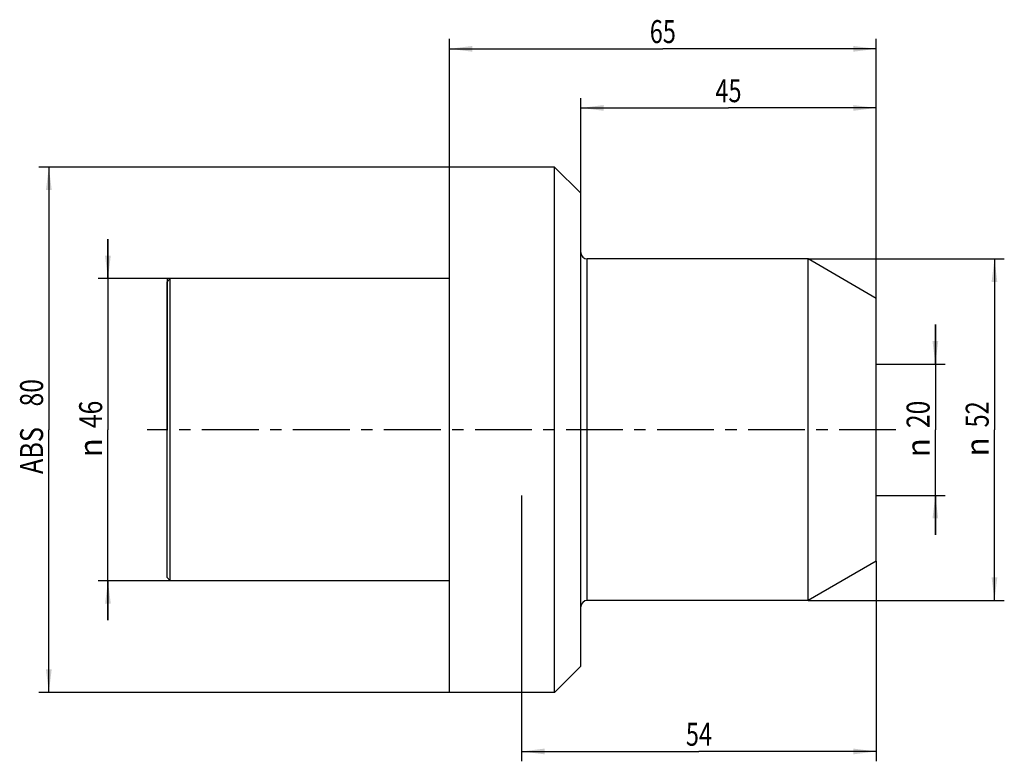
# Model space of a CAD drawing. Units: millimetres. Extents: x -65 to 84, y -50 to 62.
import ezdxf
from ezdxf.enums import TextEntityAlignment as Align

# ---------------------------------------------------------------- set-up
doc = ezdxf.new("R2010")
doc.units = ezdxf.units.MM
doc.header["$LTSCALE"] = 23.1
doc.linetypes.add('CENTER', pattern=[0.6, 0.375, -0.075, 0.075, -0.075])
doc.layers.get('0').update_dxf_attribs({"linetype": 'CONTINUOUS'})
for name, color, linetype in [('_03_2D_ZEICHNUNG_BEMASSUNGEN', 7, 'CONTINUOUS'), ('_30_VOLUMEN', 7, 'CONTINUOUS'), ('NOCUT', 7, 'CONTINUOUS'), ('T_STARTBEZUEGE', 7, 'CONTINUOUS')]:
    doc.layers.add(name, color=color, linetype=linetype)
doc.styles.get("Standard").update_dxf_attribs({"font": 'SIMPLEX.SHX', "width": 0.7})
doc.styles.add('TEXTSTYLE_2', font='gdt', dxfattribs={"width": 0.7})
doc.dimstyles.new('DIMSTYLE_1', dxfattribs={"dimtxt": 3.5, "dimasz": 3.5, "dimexe": 1.5, "dimexo": 0, "dimgap": 0.875, "dimtad": 1, "dimdsep": 46, "dimtxsty": 'STANDARD', "dimblk": '_FILLED', "dimblk1": '_FILLED', "dimblk2": '_FILLED', "dimcen": 0.09, "dimclrt": 2, "dimazin": 2, "dimtp": 0.3, "dimtm": 0.3, "dimtfac": 1, "dimtofl": 0, "dimtmove": 0, "dimatfit": 3, "dimldrblk": '_FILLED', "dimfxl": 1, "dimtolj": 1, "dimarcsym": 0})
doc.dimstyles.new('DIMSTYLE_2', dxfattribs={"dimtxt": 3.5, "dimasz": 3.5, "dimexe": 1.5, "dimexo": 0, "dimgap": 0.875, "dimtad": 1, "dimdsep": 46, "dimtxsty": 'STANDARD', "dimblk": '_FILLED', "dimblk1": '_FILLED', "dimblk2": '_FILLED', "dimcen": 0.09, "dimclrt": 2, "dimazin": 2, "dimtp": 0.2, "dimtm": 0.2, "dimtfac": 1, "dimtofl": 0, "dimtmove": 0, "dimatfit": 3, "dimldrblk": '_FILLED', "dimfxl": 1, "dimtolj": 1, "dimarcsym": 0})

# ---------------------------------------------------------------- blocks, each defined once
blk = doc.blocks.new('_FILLED')
at = {"color": 0, "linetype": 'BYBLOCK'}
blk.add_solid([(0, 0), (-1, 0.125), (-1, -0.125)], dxfattribs=at)
blk = doc.blocks.new('*D0')
at = {"layer": '_03_2D_ZEICHNUNG_BEMASSUNGEN', "color": 7, "linetype": 'CONTINUOUS'}
for p, q in [((54.61, 26), (84.5, 26)), ((83, 26), (83, 0)), ((83, -26), (83, 0)), ((54.61, -26), (84.5, -26))]:
    blk.add_line(p, q, dxfattribs=at)
at = {"layer": '_03_2D_ZEICHNUNG_BEMASSUNGEN', "color": 7, "linetype": 'CONTINUOUS', "xscale": 3.5, "yscale": 3.5, "zscale": 3.5}
for p, rotation in [((83, 26), 90), ((83, -26), 270)]:
    blk.add_blockref('_FILLED', p, dxfattribs=dict(at, rotation=rotation))
at = {"layer": '_03_2D_ZEICHNUNG_BEMASSUNGEN', "color": 2, "linetype": 'CONTINUOUS', "width": 0.75}
blk.add_text('52', height=3.5, rotation=90, dxfattribs=at).set_placement((82.12, 2.33), align=Align.CENTER)
at = {"layer": '_03_2D_ZEICHNUNG_BEMASSUNGEN', "color": 2, "linetype": 'CONTINUOUS', "style": 'TEXTSTYLE_2'}
blk.add_text('n', height=3.5, rotation=90, dxfattribs=at).set_placement((82.12, -2.62), align=Align.CENTER)
blk = doc.blocks.new('*D1')
at = {"layer": '_03_2D_ZEICHNUNG_BEMASSUNGEN', "color": 7, "linetype": 'CONTINUOUS'}
for p, q in [((-52, 23), (-52, 29)), ((-52, 29), (-52, 0)), ((-42.5, 23), (-53.5, 23)), ((-52, -29), (-52, 0)), ((-42.5, -23), (-53.5, -23)), ((-52, -23), (-52, -29))]:
    blk.add_line(p, q, dxfattribs=at)
at = {"layer": '_03_2D_ZEICHNUNG_BEMASSUNGEN', "color": 7, "linetype": 'CONTINUOUS', "xscale": 3.5, "yscale": 3.5, "zscale": 3.5}
for p, rotation in [((-52, 23), 270), ((-52, -23), 90)]:
    blk.add_blockref('_FILLED', p, dxfattribs=dict(at, rotation=rotation))
at = {"layer": '_03_2D_ZEICHNUNG_BEMASSUNGEN', "color": 2, "linetype": 'CONTINUOUS', "width": 0.785714}
blk.add_text('46', height=3.5, rotation=90, dxfattribs=at).set_placement((-52.88, 2.33), align=Align.CENTER)
at = {"layer": '_03_2D_ZEICHNUNG_BEMASSUNGEN', "color": 2, "linetype": 'CONTINUOUS', "style": 'TEXTSTYLE_2'}
blk.add_text('n', height=3.5, rotation=90, dxfattribs=at).set_placement((-52.88, -2.75), align=Align.CENTER)
blk = doc.blocks.new('*D2')
at = {"layer": '_03_2D_ZEICHNUNG_BEMASSUNGEN', "color": 7, "linetype": 'CONTINUOUS'}
for p, q in [((0, 40), (-62.5, 40)), ((-61, 40), (-61, 0)), ((-61, -40), (-61, 0)), ((0, -40), (-62.5, -40))]:
    blk.add_line(p, q, dxfattribs=at)
at = {"layer": '_03_2D_ZEICHNUNG_BEMASSUNGEN', "color": 7, "linetype": 'CONTINUOUS', "xscale": 3.5, "yscale": 3.5, "zscale": 3.5}
for p, rotation in [((-61, 40), 90), ((-61, -40), 270)]:
    blk.add_blockref('_FILLED', p, dxfattribs=dict(at, rotation=rotation))
at = {"layer": '_03_2D_ZEICHNUNG_BEMASSUNGEN', "color": 2, "linetype": 'CONTINUOUS'}
for s, width, p in [('80', 0.785714, (-61.875, 5.625)), ('ABS ', 0.803571, (-61.875, -2.75))]:
    blk.add_text(s, height=3.5, rotation=90, dxfattribs=dict(at, width=width)).set_placement(p, align=Align.CENTER)
blk = doc.blocks.new('*D3')
at = {"layer": '_03_2D_ZEICHNUNG_BEMASSUNGEN', "color": 7, "linetype": 'CONTINUOUS'}
for p, q in [((74, 10), (74, 16)), ((74, 16), (74, 0)), ((65, 10), (75.5, 10)), ((74, -16), (74, 0)), ((65, -10), (75.5, -10)), ((74, -10), (74, -16))]:
    blk.add_line(p, q, dxfattribs=at)
at = {"layer": '_03_2D_ZEICHNUNG_BEMASSUNGEN', "color": 7, "linetype": 'CONTINUOUS', "xscale": 3.5, "yscale": 3.5, "zscale": 3.5}
for p, rotation in [((74, 10), 270), ((74, -10), 90)]:
    blk.add_blockref('_FILLED', p, dxfattribs=dict(at, rotation=rotation))
at = {"layer": '_03_2D_ZEICHNUNG_BEMASSUNGEN', "color": 2, "linetype": 'CONTINUOUS', "width": 0.785714}
blk.add_text('20', height=3.5, rotation=90, dxfattribs=at).set_placement((73.12, 2.33), align=Align.CENTER)
at = {"layer": '_03_2D_ZEICHNUNG_BEMASSUNGEN', "color": 2, "linetype": 'CONTINUOUS', "style": 'TEXTSTYLE_2'}
blk.add_text('n', height=3.5, rotation=90, dxfattribs=at).set_placement((73.12, -2.75), align=Align.CENTER)
blk = doc.blocks.new('*D4')
at = {"layer": '_03_2D_ZEICHNUNG_BEMASSUNGEN', "color": 7, "linetype": 'CONTINUOUS'}
for p, q in [((11, -10), (11, -50.5)), ((65, -20), (65, -50.5)), ((11, -49), (38, -49)), ((65, -49), (38, -49))]:
    blk.add_line(p, q, dxfattribs=at)
at = {"layer": '_03_2D_ZEICHNUNG_BEMASSUNGEN', "color": 7, "linetype": 'CONTINUOUS', "xscale": 3.5, "yscale": 3.5, "zscale": 3.5, "rotation": 180}
blk.add_blockref('_FILLED', (11, -49), dxfattribs=at)
at = {"layer": '_03_2D_ZEICHNUNG_BEMASSUNGEN', "color": 7, "linetype": 'CONTINUOUS', "xscale": 3.5, "yscale": 3.5, "zscale": 3.5}
blk.add_blockref('_FILLED', (65, -49), dxfattribs=at)
at = {"layer": '_03_2D_ZEICHNUNG_BEMASSUNGEN', "color": 2, "linetype": 'CONTINUOUS', "width": 0.75}
blk.add_text('54', height=3.5, dxfattribs=at).set_placement((38, -48.125), align=Align.CENTER)
blk = doc.blocks.new('*D5')
at = {"layer": '_03_2D_ZEICHNUNG_BEMASSUNGEN', "color": 7, "linetype": 'CONTINUOUS'}
for p, q in [((0, 40), (0, 59.5)), ((65, 20), (65, 59.5)), ((0, 58), (32.5, 58)), ((65, 58), (32.5, 58))]:
    blk.add_line(p, q, dxfattribs=at)
at = {"layer": '_03_2D_ZEICHNUNG_BEMASSUNGEN', "color": 7, "linetype": 'CONTINUOUS', "xscale": 3.5, "yscale": 3.5, "zscale": 3.5, "rotation": 180}
blk.add_blockref('_FILLED', (0, 58), dxfattribs=at)
at = {"layer": '_03_2D_ZEICHNUNG_BEMASSUNGEN', "color": 7, "linetype": 'CONTINUOUS', "xscale": 3.5, "yscale": 3.5, "zscale": 3.5}
blk.add_blockref('_FILLED', (65, 58), dxfattribs=at)
at = {"layer": '_03_2D_ZEICHNUNG_BEMASSUNGEN', "color": 2, "linetype": 'CONTINUOUS', "width": 0.75}
blk.add_text('65', height=3.5, dxfattribs=at).set_placement((32.5, 58.875), align=Align.CENTER)
blk = doc.blocks.new('*D6')
at = {"layer": '_03_2D_ZEICHNUNG_BEMASSUNGEN', "color": 7, "linetype": 'CONTINUOUS'}
for p, q in [((20, 36), (20, 50.5)), ((65, 20), (65, 50.5)), ((20, 49), (42.5, 49)), ((65, 49), (42.5, 49))]:
    blk.add_line(p, q, dxfattribs=at)
at = {"layer": '_03_2D_ZEICHNUNG_BEMASSUNGEN', "color": 7, "linetype": 'CONTINUOUS', "xscale": 3.5, "yscale": 3.5, "zscale": 3.5, "rotation": 180}
blk.add_blockref('_FILLED', (20, 49), dxfattribs=at)
at = {"layer": '_03_2D_ZEICHNUNG_BEMASSUNGEN', "color": 7, "linetype": 'CONTINUOUS', "xscale": 3.5, "yscale": 3.5, "zscale": 3.5}
blk.add_blockref('_FILLED', (65, 49), dxfattribs=at)
at = {"layer": '_03_2D_ZEICHNUNG_BEMASSUNGEN', "color": 2, "linetype": 'CONTINUOUS', "width": 0.75}
blk.add_text('45', height=3.5, dxfattribs=at).set_placement((42.5, 49.875), align=Align.CENTER)

msp = doc.modelspace()

# ---------------------------------------------------------------- linework, layer by layer
at = {"layer": '_30_VOLUMEN', "color": 4, "linetype": 'CONTINUOUS'}
for p, q in [((0, -40), (0, 40)), ((16, 40), (0, 40)), ((16, -40), (16, 40)), ((20, 36), (16, 40)), ((20, -36), (20, 36)), ((54.608, 26), (21, 26)), ((54.608, -26), (54.608, 26)), ((65, 20), (54.608, 26)), ((-43, 22.5), (-42.5, 23)), ((-43, -22.5), (-43, 22.5)), ((-42.5, -23), (-42.5, 23)), ((0, 23), (-42.5, 23)), ((65, -20), (65, 20)), ((65, -20), (54.608, -26)), ((-43, -22.5), (-42.5, -23)), ((0, -23), (-42.5, -23)), ((54.608, -26), (21, -26)), ((20, -36), (16, -40)), ((16, -40), (0, -40))]:
    msp.add_line(p, q, dxfattribs=at)
at = {"layer": '_30_VOLUMEN', "color": 7, "linetype": 'CONTINUOUS'}
msp.add_line((21, -26), (21, 26), dxfattribs=at)
at = {"layer": '_30_VOLUMEN', "color": 4, "linetype": 'CONTINUOUS'}
for centre, start, end in [((21, 27), 180, 270), ((21, -27), 90, 180)]:
    msp.add_arc(centre, 1, start, end, dxfattribs=at)
at = {"layer": 'NOCUT', "color": 7, "linetype": 'CONTINUOUS'}
for p, q in [((0, 23), (0, 40)), ((16, 40), (0, 40)), ((20, 36), (16, 40)), ((20, 27), (20, 36)), ((54.608, 26), (21, 26)), ((65, 20), (54.608, 26)), ((-43, 23), (-43, 0)), ((0, 23), (-43, 23)), ((65, 0), (65, 20))]:
    msp.add_line(p, q, dxfattribs=at)
msp.add_arc((21, 27), 1, 180, 270, dxfattribs=at)
at = {"layer": 'T_STARTBEZUEGE', "color": 7, "linetype": 'CENTER'}
msp.add_line((68, 0), (-46, 0), dxfattribs=at)

# ---------------------------------------------------------------- dimensions: what is measured, and where the dimension line sits
at = {"layer": '_03_2D_ZEICHNUNG_BEMASSUNGEN', "color": 7, "linetype": 'CONTINUOUS'}
for base, p1, p2, picture, middle in [((65, 58), (0, 40), (65, 20), '*D5', (32, 58)), ((65, 49), (20, 36), (65, 20), '*D6', (42, 49)), ((65, -49), (11, -10), (65, -20), '*D4', (37.5, -49))]:
    dim = msp.add_linear_dim(base=base, p1=p1, p2=p2, dimstyle='DIMSTYLE_1', dxfattribs=at)
    dim.commit()
    dim.dimension.update_dxf_attribs({"geometry": picture, "text_midpoint": middle, "dimtype": 160})
for base, p1, p2, text, dimstyle, picture, middle in [((-61, -40), (0, 40), (0, -40), 'ABS <>', 'DIMSTYLE_1', '*D2', (-61, 0)), ((-52, -23), (-42.5, 23), (-42.5, -23), '%%c<>', 'DIMSTYLE_1', '*D1', (-52, 0)), ((83, -26), (54.608, 26), (54.608, -26), '%%c<>', 'DIMSTYLE_1', '*D0', (83, 0)), ((74, -10), (65, 10), (65, -10), '%%c<>', 'DIMSTYLE_2', '*D3', (74, 0))]:
    dim = msp.add_linear_dim(base=base, p1=p1, p2=p2, angle=270, text=text, dimstyle=dimstyle, dxfattribs=at)
    dim.commit()
    dim.dimension.update_dxf_attribs({"geometry": picture, "text_midpoint": middle, "dimtype": 160})

doc.saveas('drawing.dxf')
